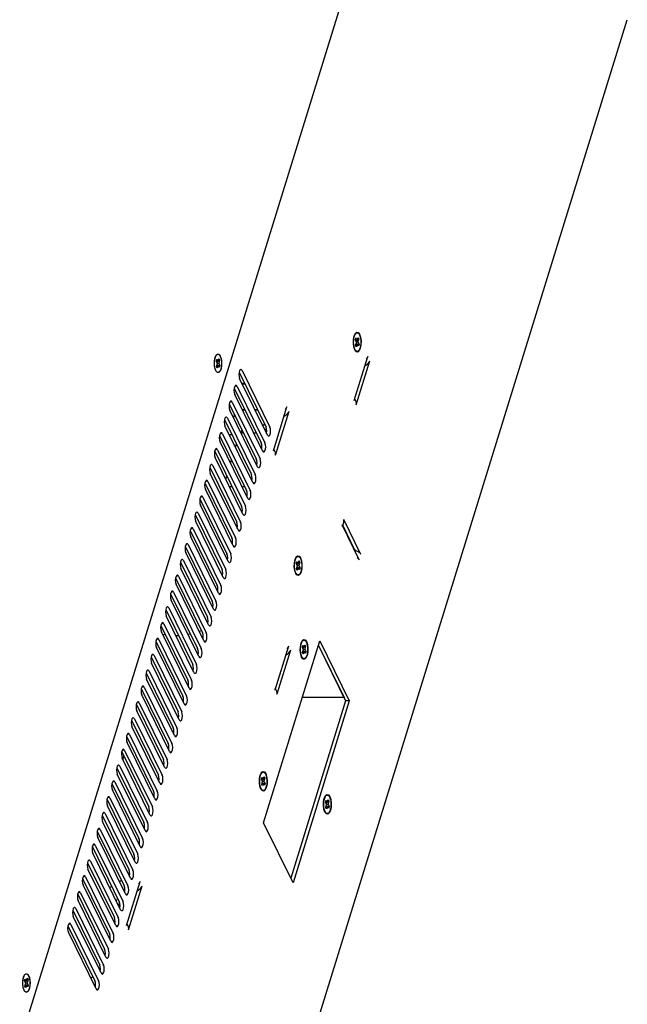
# Model space of a CAD drawing. Units: millimetres. Extents: x 5008 to 7406, y -766 to 929.
# Drawn here: x 6804 to 6931, y 580 to 785 of the extents above; entities that cross this region are included whole.
import ezdxf

# ---------------------------------------------------------------- set-up
doc = ezdxf.new("R2010")
doc.units = ezdxf.units.MM
doc.header["$LTSCALE"] = 30.734
doc.layers.get('0').update_dxf_attribs({"linetype": 'CONTINUOUS'})

# ---------------------------------------------------------------- blocks, each defined once
blk = doc.blocks.new('A$C458009BA')
at = {"linetype": 'Continuous'}
for p, q in [((483.84, 127.19), (610.56, 537.26)), ((536.85, 19.24), (664.21, 431.38)), ((582.9, 335.27), (582.93, 336.42)), ((582.93, 336.42), (583.14, 337.44)), ((583.25, 337.46), (583.35, 337.72)), ((583.49, 336.24), (583.67, 336.83)), ((583.55, 338.28), (583.91, 338.54)), ((583.67, 338.36), (584.04, 338.36)), ((583.67, 336.83), (584.01, 336.13)), ((583.91, 338.54), (584.35, 338.44)), ((584.01, 336.13), (584.29, 337.01)), ((584.14, 336.55), (584.51, 336.55)), ((584.51, 336.55), (584.24, 335.67)), ((584.29, 337.01), (584.51, 336.55)), ((584.35, 338.44), (584.75, 337.92)), ((584.75, 337.92), (585.04, 337.04)), ((583.49, 333.24), (583.37, 333.45)), ((583.83, 335.54), (583.49, 336.24)), ((583.54, 336.13), (584.01, 336.13)), ((583.56, 334.66), (583.83, 335.54)), ((583.79, 334.2), (583.56, 334.66)), ((583.69, 335.08), (584.06, 335.08)), ((583.77, 335.67), (584.24, 335.67)), ((584.06, 335.08), (583.79, 334.2)), ((584.4, 334.38), (584.06, 335.08)), ((584.12, 334.97), (584.59, 334.97)), ((584.24, 335.67), (584.59, 334.97)), ((584.59, 334.97), (584.4, 334.38)), ((541.83, 330.86), (541.92, 331.15)), ((541.92, 331.15), (542.03, 331.41)), ((542.03, 331.41), (542.15, 331.63)), ((542.17, 329.94), (542.35, 330.53)), ((542.19, 331.7), (542.26, 331.79)), ((542.35, 330.53), (542.69, 329.83)), ((542.69, 329.83), (542.96, 330.71)), ((542.96, 330.71), (543.19, 330.24)), ((543.01, 331.94), (543.38, 331.45)), ((543.38, 331.45), (543.65, 330.63)), ((543.65, 330.63), (543.78, 329.61)), ((583.14, 318.24), (587.18, 331.29)), ((583.56, 332.93), (583.32, 333.29)), ((583.72, 332.77), (583.56, 332.93)), ((583.67, 332.86), (584.04, 332.86)), ((541.65, 328.98), (541.69, 330.05)), ((541.78, 327.96), (541.65, 328.98)), ((542.05, 327.14), (541.78, 327.96)), ((542.51, 329.24), (542.17, 329.94)), ((542.22, 329.83), (542.69, 329.83)), ((542.24, 328.36), (542.51, 329.24)), ((542.47, 327.89), (542.24, 328.36)), ((542.37, 328.77), (542.74, 328.77)), ((542.45, 329.36), (542.92, 329.36)), ((542.74, 328.77), (542.47, 327.89)), ((543.08, 328.07), (542.74, 328.77)), ((542.79, 328.66), (543.26, 328.66)), ((542.82, 330.24), (543.19, 330.24)), ((543.19, 330.24), (542.92, 329.36)), ((542.92, 329.36), (543.26, 328.66)), ((543.26, 328.66), (543.08, 328.07)), ((543.55, 327.59), (543.24, 326.9)), ((543.74, 328.54), (543.55, 327.59)), ((543.78, 329.61), (543.74, 328.54)), ((583.75, 317), (587.79, 330.04)), ((586.33, 328.55), (586.9, 328.94)), ((586.9, 328.94), (587.3, 329.26)), ((587.3, 329.26), (587.6, 329.64)), ((587.6, 329.64), (587.79, 330.04)), ((542.27, 326.8), (542.05, 327.14)), ((542.17, 326.93), (542.05, 327.14)), ((542.3, 326.76), (542.17, 326.93)), ((548.96, 325.31), (549.13, 324.79)), ((548.98, 326.66), (556.98, 310.35)), ((557.36, 308), (549.13, 324.79)), ((549.85, 327.14), (558.09, 310.35)), ((547.53, 321.96), (555.53, 305.65)), ((548.4, 322.44), (556.64, 305.65)), ((549.78, 323.45), (550.56, 323.45)), ((549.91, 323.18), (550.69, 323.18)), ((547.51, 320.61), (547.67, 320.09)), ((555.91, 303.3), (547.67, 320.09)), ((546.06, 315.91), (546.22, 315.39)), ((546.07, 317.26), (554.08, 300.95)), ((546.95, 317.74), (555.18, 300.95)), ((559.14, 303.32), (563.18, 316.36)), ((583.21, 318.64), (583.14, 318.24)), ((583.71, 317.88), (583.29, 318.72)), ((545.5, 313.04), (553.73, 296.25)), ((554.46, 298.6), (546.22, 315.39)), ((547.59, 314.18), (547.29, 313.21)), ((549.87, 315.62), (550.64, 315.62)), ((549.94, 315.47), (550.71, 315.47)), ((553.63, 315.62), (554.4, 315.62)), ((553.7, 315.47), (554.47, 315.47)), ((559.75, 302.07), (563.79, 315.12)), ((562.33, 313.63), (562.9, 314.01)), ((562.9, 314.01), (563.3, 314.34)), ((563.3, 314.34), (563.6, 314.71)), ((563.6, 314.71), (563.79, 315.12)), ((544.61, 311.21), (544.77, 310.69)), ((544.62, 312.57), (552.63, 296.25)), ((553.01, 293.9), (544.77, 310.69)), ((556.15, 310.61), (556.24, 310.89)), ((556.47, 311.4), (556.24, 310.89)), ((557.15, 309.83), (556.98, 310.35)), ((543.17, 307.87), (551.17, 291.55)), ((544.04, 308.34), (552.28, 291.55)), ((546.01, 308.15), (546.79, 308.15)), ((549.54, 308.63), (550.31, 308.63)), ((549.55, 308.61), (549.85, 309.58)), ((553.29, 308.63), (554.07, 308.63)), ((556.8, 309.15), (557.04, 309.93)), ((557.2, 309.18), (557.15, 309.83)), ((557.36, 308), (557.6, 307.72)), ((557.6, 307.72), (557.73, 307.68)), ((543.15, 306.51), (543.32, 305.99)), ((551.55, 289.2), (543.32, 305.99)), ((547.89, 304.32), (548.19, 305.29)), ((555.69, 305.13), (555.53, 305.65)), ((555.75, 304.48), (555.69, 305.13)), ((541.7, 301.81), (541.86, 301.29)), ((541.72, 303.17), (549.72, 286.85)), ((550.1, 284.5), (541.86, 301.29)), ((542.59, 303.64), (550.83, 286.85)), ((555.91, 303.3), (556.14, 303.02)), ((556.14, 303.02), (556.27, 302.98)), ((559.21, 303.72), (559.14, 303.32)), ((559.71, 302.95), (559.29, 303.8)), ((540.26, 298.47), (548.27, 282.15)), ((541.14, 298.94), (549.37, 282.15)), ((546.44, 299.62), (546.74, 300.59)), ((554.24, 300.43), (554.08, 300.95)), ((554.3, 299.78), (554.24, 300.43)), ((554.46, 298.6), (554.69, 298.32)), ((540.25, 297.11), (540.41, 296.59)), ((548.65, 279.8), (540.41, 296.59)), ((544.99, 294.92), (545.29, 295.89)), ((552.79, 295.73), (552.63, 296.25)), ((552.85, 295.08), (552.79, 295.73)), ((554.69, 298.32), (554.82, 298.28)), ((538.81, 293.77), (546.82, 277.45)), ((539.69, 294.24), (547.92, 277.45)), ((546.88, 292.64), (546.11, 292.64)), ((550.64, 292.64), (549.87, 292.64)), ((553.01, 293.9), (553.24, 293.62)), ((553.24, 293.62), (553.37, 293.58)), ((538.8, 292.41), (538.96, 291.89)), ((547.2, 275.1), (538.96, 291.89)), ((551.34, 291.03), (551.17, 291.55)), ((551.39, 290.38), (551.34, 291.03)), ((537.34, 287.71), (537.51, 287.19)), ((537.36, 289.07), (545.36, 272.75)), ((545.74, 270.4), (537.51, 287.19)), ((538.23, 289.54), (546.47, 272.75)), ((549.88, 286.33), (549.72, 286.85)), ((551.55, 289.2), (551.79, 288.92)), ((551.79, 288.92), (551.92, 288.88)), ((535.91, 284.37), (543.91, 268.05)), ((536.78, 284.84), (545.02, 268.05)), ((549.94, 285.68), (549.88, 286.33)), ((550.1, 284.5), (550.33, 284.22)), ((550.33, 284.22), (550.46, 284.18)), ((535.89, 283.01), (536.05, 282.49)), ((544.29, 265.7), (536.05, 282.49)), ((548.43, 281.63), (548.27, 282.15)), ((548.49, 280.98), (548.43, 281.63)), ((584.61, 270.98), (579.53, 281.34)), ((580.08, 282.31), (579.69, 281.02)), ((583.37, 273.81), (579.74, 281.21)), ((585.1, 272.55), (580.02, 282.9)), ((534.44, 278.31), (534.6, 277.79)), ((534.46, 279.67), (542.46, 263.35)), ((535.33, 280.14), (543.56, 263.35)), ((548.65, 279.8), (548.88, 279.52)), ((548.88, 279.52), (549.01, 279.48)), ((533, 274.97), (541.01, 258.65)), ((533.88, 275.44), (542.11, 258.65)), ((542.84, 261), (534.6, 277.79)), ((546.98, 276.93), (546.82, 277.45)), ((547.04, 276.28), (546.98, 276.93)), ((547.2, 275.1), (547.43, 274.82)), ((532.99, 273.61), (533.15, 273.09)), ((541.39, 256.3), (533.15, 273.09)), ((545.53, 272.23), (545.36, 272.75)), ((545.59, 271.58), (545.53, 272.23)), ((547.43, 274.82), (547.56, 274.78)), ((566.02, 271.88), (566.37, 272.14)), ((566.37, 272.14), (566.82, 272.05)), ((566.82, 272.05), (567.22, 271.52)), ((584.13, 273.43), (583.18, 273.91)), ((584.55, 273.17), (584.13, 273.43)), ((531.55, 270.27), (539.55, 253.95)), ((532.42, 270.74), (540.66, 253.95)), ((545.74, 270.4), (545.98, 270.12)), ((545.98, 270.12), (546.11, 270.08)), ((565.36, 268.87), (565.4, 270.02)), ((565.4, 270.02), (565.6, 271.04)), ((565.71, 271.06), (565.82, 271.32)), ((565.95, 269.85), (566.14, 270.44)), ((566.3, 269.15), (565.95, 269.85)), ((566.01, 269.74), (566.48, 269.74)), ((566.02, 268.27), (566.3, 269.15)), ((566.13, 271.96), (566.5, 271.96)), ((566.14, 270.44), (566.48, 269.74)), ((566.24, 269.27), (566.71, 269.27)), ((566.48, 269.74), (566.75, 270.62)), ((566.61, 270.15), (566.98, 270.15)), ((566.98, 270.15), (566.71, 269.27)), ((566.71, 269.27), (567.05, 268.57)), ((566.75, 270.62), (566.98, 270.15)), ((567.22, 271.52), (567.51, 270.64)), ((531.53, 268.91), (531.7, 268.39)), ((539.93, 251.6), (531.7, 268.39)), ((544.07, 267.53), (543.91, 268.05)), ((544.13, 266.88), (544.07, 267.53)), ((566.02, 266.53), (565.79, 266.9)), ((565.96, 266.84), (565.84, 267.06)), ((566.25, 267.8), (566.02, 268.27)), ((566.19, 266.37), (566.02, 266.53)), ((566.13, 266.46), (566.5, 266.46)), ((566.15, 268.68), (566.53, 268.68)), ((566.53, 268.68), (566.25, 267.8)), ((566.87, 267.98), (566.53, 268.68)), ((566.58, 268.57), (567.05, 268.57)), ((567.05, 268.57), (566.87, 267.98)), ((530.08, 264.21), (530.25, 263.69)), ((530.1, 265.57), (538.1, 249.25)), ((538.48, 246.9), (530.25, 263.69)), ((530.97, 266.04), (539.21, 249.25)), ((542.62, 262.83), (542.46, 263.35)), ((544.29, 265.7), (544.53, 265.42)), ((544.53, 265.42), (544.65, 265.38)), ((528.65, 260.87), (536.65, 244.55)), ((529.52, 261.34), (537.75, 244.55)), ((542.68, 262.18), (542.62, 262.83)), ((542.84, 261), (543.07, 260.72)), ((543.07, 260.72), (543.2, 260.68)), ((528.63, 259.51), (528.79, 258.99)), ((537.03, 242.2), (528.79, 258.99)), ((541.17, 258.13), (541.01, 258.65)), ((541.23, 257.48), (541.17, 258.13)), ((527.18, 254.81), (527.34, 254.29)), ((527.19, 256.17), (535.2, 239.86)), ((528.07, 256.64), (536.3, 239.86)), ((541.39, 256.3), (541.62, 256.02)), ((541.62, 256.02), (541.75, 255.98)), ((526.61, 251.94), (534.85, 235.16)), ((535.58, 237.51), (527.34, 254.29)), ((539.72, 253.43), (539.55, 253.95)), ((539.78, 252.78), (539.72, 253.43)), ((539.93, 251.6), (540.17, 251.32)), ((525.73, 250.11), (525.89, 249.59)), ((525.74, 251.47), (533.74, 235.16)), ((534.12, 232.81), (525.89, 249.59)), ((527.18, 248.54), (526.31, 248.73)), ((534.52, 248.89), (533.82, 248.75)), ((537.86, 249.88), (537.16, 249.6)), ((538.26, 248.73), (538.1, 249.25)), ((538.32, 248.08), (538.26, 248.73)), ((540.17, 251.32), (540.3, 251.28)), ((524.29, 246.77), (532.29, 230.46)), ((525.16, 247.24), (533.4, 230.46)), ((531.01, 248.38), (530.24, 248.38)), ((538.48, 246.9), (538.72, 246.62)), ((538.72, 246.62), (538.84, 246.58)), ((556.25, 192.83), (572.95, 246.88)), ((567.15, 245.13), (567.35, 246.15)), ((567.46, 246.17), (567.57, 246.43)), ((567.89, 247.07), (568.25, 247.07)), ((568.23, 244.85), (568.5, 245.73)), ((568.5, 245.73), (568.73, 245.26)), ((568.57, 247.16), (568.97, 246.63)), ((568.97, 246.63), (569.26, 245.75)), ((572.95, 246.88), (581.69, 229.07)), ((524.27, 245.41), (524.44, 244.89)), ((532.67, 228.11), (524.44, 244.89)), ((536.81, 244.03), (536.65, 244.55)), ((536.87, 243.38), (536.81, 244.03)), ((563.59, 245.31), (559.56, 232.26)), ((564.2, 244.06), (560.17, 231.02)), ((562.74, 242.57), (563.32, 242.96)), ((563.32, 242.96), (563.71, 243.28)), ((563.71, 243.28), (564.01, 243.66)), ((564.01, 243.66), (564.2, 244.06)), ((567.11, 243.98), (567.15, 245.13)), ((567.71, 244.96), (567.89, 245.55)), ((568.05, 244.26), (567.71, 244.96)), ((567.76, 244.85), (568.23, 244.85)), ((567.78, 243.38), (568.05, 244.26)), ((568.01, 242.91), (567.78, 243.38)), ((567.89, 245.55), (568.23, 244.85)), ((567.9, 243.79), (568.28, 243.79)), ((567.99, 244.38), (568.46, 244.38)), ((568.28, 243.79), (568.01, 242.91)), ((568.62, 243.09), (568.28, 243.79)), ((568.33, 243.68), (568.8, 243.68)), ((568.36, 245.26), (568.73, 245.26)), ((568.73, 245.26), (568.46, 244.38)), ((568.46, 244.38), (568.8, 243.68)), ((568.8, 243.68), (568.62, 243.09)), ((572.52, 245.5), (580.13, 230)), ((572.52, 245.5), (580.58, 229.07)), ((522.82, 240.71), (522.98, 240.19)), ((522.84, 242.07), (530.84, 225.76)), ((531.22, 223.41), (522.98, 240.19)), ((523.71, 242.54), (531.95, 225.76)), ((535.36, 239.33), (535.2, 239.86)), ((537.03, 242.2), (537.26, 241.92)), ((537.26, 241.92), (537.39, 241.88)), ((567.77, 241.64), (567.54, 242.01)), ((567.71, 241.95), (567.59, 242.17)), ((567.94, 241.48), (567.77, 241.64)), ((567.89, 241.57), (568.25, 241.57)), ((521.38, 237.37), (529.39, 221.06)), ((522.26, 237.84), (530.49, 221.06)), ((535.42, 238.68), (535.36, 239.33)), ((535.58, 237.51), (535.81, 237.22)), ((535.81, 237.22), (535.94, 237.18)), ((521.37, 236.01), (521.53, 235.49)), ((529.77, 218.71), (521.53, 235.49)), ((533.91, 234.63), (533.74, 235.16)), ((533.97, 233.98), (533.91, 234.63)), ((519.92, 231.31), (520.08, 230.79)), ((519.93, 232.67), (527.94, 216.36)), ((520.8, 233.14), (529.04, 216.36)), ((534.12, 232.81), (534.36, 232.52)), ((534.36, 232.52), (534.49, 232.48)), ((559.62, 232.67), (559.56, 232.26)), ((559.71, 232.74), (560.12, 231.9)), ((519.35, 228.44), (527.59, 211.66)), ((528.31, 214.01), (520.08, 230.79)), ((532.46, 229.93), (532.29, 230.46)), ((532.51, 229.28), (532.46, 229.93)), ((580.58, 229.07), (564.31, 176.41)), ((581.69, 229.07), (564.98, 175.02)), ((580.13, 230), (567.73, 230)), ((581.69, 229.07), (580.58, 229.07)), ((518.46, 226.61), (518.63, 226.09)), ((518.48, 227.97), (526.48, 211.66)), ((526.86, 209.31), (518.63, 226.09)), ((531, 225.23), (530.84, 225.76)), ((531.06, 224.58), (531, 225.23)), ((532.67, 228.11), (532.91, 227.82)), ((532.91, 227.82), (533.03, 227.78)), ((517.03, 223.27), (525.03, 206.96)), ((517.9, 223.74), (526.14, 206.96)), ((531.22, 223.41), (531.45, 223.12)), ((531.45, 223.12), (531.58, 223.08)), ((517.01, 221.91), (517.17, 221.39)), ((525.41, 204.61), (517.17, 221.39)), ((529.55, 220.53), (529.39, 221.06)), ((529.61, 219.88), (529.55, 220.53)), ((515.56, 217.21), (515.72, 216.69)), ((515.57, 218.57), (523.58, 202.26)), ((523.96, 199.91), (515.72, 216.69)), ((516.45, 219.04), (524.68, 202.26)), ((529.77, 218.71), (530, 218.42)), ((530, 218.42), (530.13, 218.38)), ((514.12, 213.87), (522.13, 197.56)), ((514.99, 214.34), (523.23, 197.56)), ((528.1, 215.83), (527.94, 216.36)), ((528.16, 215.18), (528.1, 215.83)), ((528.31, 214.01), (528.55, 213.72)), ((528.55, 213.72), (528.68, 213.68)), ((514.11, 212.51), (514.27, 211.99)), ((522.5, 195.21), (514.27, 211.99)), ((514.63, 212.84), (514.43, 211.66)), ((526.65, 211.13), (526.48, 211.66)), ((526.7, 210.48), (526.65, 211.13)), ((512.65, 207.81), (512.82, 207.29)), ((512.67, 209.17), (520.67, 192.86)), ((513.54, 209.64), (521.78, 192.86)), ((526.86, 209.31), (527.1, 209.02)), ((527.1, 209.02), (527.23, 208.98)), ((555.78, 207.9), (556.15, 207.9)), ((556.47, 207.99), (556.86, 207.46)), ((512.09, 204.94), (520.33, 188.16)), ((521.05, 190.51), (512.82, 207.29)), ((525.19, 206.43), (525.03, 206.96)), ((525.25, 205.78), (525.19, 206.43)), ((555.01, 204.82), (555.05, 205.96)), ((555.05, 205.96), (555.25, 206.99)), ((555.36, 207.01), (555.46, 207.27)), ((555.6, 205.79), (555.78, 206.38)), ((555.95, 205.09), (555.6, 205.79)), ((555.66, 205.68), (556.13, 205.68)), ((555.67, 204.21), (555.95, 205.09)), ((555.78, 206.38), (556.13, 205.68)), ((555.89, 205.21), (556.36, 205.21)), ((556.13, 205.68), (556.4, 206.56)), ((556.26, 206.1), (556.63, 206.1)), ((556.63, 206.1), (556.36, 205.21)), ((556.36, 205.21), (556.7, 204.52)), ((556.4, 206.56), (556.63, 206.1)), ((556.86, 207.46), (557.15, 206.59)), ((511.2, 203.11), (511.36, 202.59)), ((511.22, 204.47), (519.22, 188.16)), ((519.6, 185.81), (511.36, 202.59)), ((523.74, 201.73), (523.58, 202.26)), ((525.41, 204.61), (525.64, 204.32)), ((525.64, 204.32), (525.77, 204.28)), ((555.67, 202.48), (555.44, 202.84)), ((555.61, 202.79), (555.48, 203)), ((555.9, 203.75), (555.67, 204.21)), ((555.83, 202.32), (555.67, 202.48)), ((555.78, 202.4), (556.15, 202.4)), ((555.8, 204.63), (556.17, 204.63)), ((556.17, 204.63), (555.9, 203.75)), ((556.52, 203.93), (556.17, 204.63)), ((556.23, 204.52), (556.7, 204.52)), ((556.7, 204.52), (556.52, 203.93)), ((509.76, 199.77), (517.77, 183.46)), ((510.64, 200.24), (518.87, 183.46)), ((523.8, 201.08), (523.74, 201.73)), ((523.96, 199.91), (524.19, 199.62)), ((524.19, 199.62), (524.32, 199.58)), ((574.03, 197.98), (574.06, 199.13)), ((574.06, 199.13), (574.27, 200.15)), ((574.38, 200.17), (574.48, 200.43)), ((574.62, 198.96), (574.8, 199.54)), ((574.96, 198.26), (574.62, 198.96)), ((574.8, 201.07), (575.17, 201.07)), ((574.8, 199.54), (575.14, 198.85)), ((575.14, 198.85), (575.42, 199.73)), ((575.27, 199.26), (575.64, 199.26)), ((575.64, 199.26), (575.37, 198.38)), ((575.42, 199.73), (575.64, 199.26)), ((575.48, 201.16), (575.88, 200.63)), ((575.88, 200.63), (576.17, 199.75)), ((509.75, 198.41), (509.91, 197.89)), ((518.15, 181.11), (509.91, 197.89)), ((522.29, 197.03), (522.13, 197.56)), ((522.35, 196.38), (522.29, 197.03)), ((574.68, 195.64), (574.45, 196.01)), ((574.62, 195.95), (574.5, 196.16)), ((574.67, 198.85), (575.14, 198.85)), ((574.69, 197.38), (574.96, 198.26)), ((574.92, 196.91), (574.69, 197.38)), ((574.82, 197.79), (575.19, 197.79)), ((574.9, 198.38), (575.37, 198.38)), ((575.19, 197.79), (574.92, 196.91)), ((575.53, 197.09), (575.19, 197.79)), ((575.24, 197.68), (575.71, 197.68)), ((575.37, 198.38), (575.71, 197.68)), ((575.71, 197.68), (575.53, 197.09)), ((508.3, 193.71), (508.46, 193.19)), ((508.31, 195.07), (516.32, 178.76)), ((516.7, 176.41), (508.46, 193.19)), ((509.19, 195.54), (517.42, 178.76)), ((522.5, 195.21), (522.74, 194.92)), ((522.74, 194.92), (522.87, 194.88)), ((574.85, 195.48), (574.68, 195.64)), ((574.8, 195.57), (575.17, 195.57)), ((506.86, 190.37), (514.86, 174.06)), ((507.73, 190.84), (515.97, 174.06)), ((520.84, 192.33), (520.67, 192.86)), ((520.89, 191.68), (520.84, 192.33)), ((521.05, 190.51), (521.29, 190.22)), ((521.29, 190.22), (521.42, 190.18)), ((564.98, 175.02), (556.25, 192.83)), ((506.84, 189.01), (507.01, 188.49)), ((515.24, 171.71), (507.01, 188.49)), ((519.38, 187.63), (519.22, 188.16)), ((519.44, 186.98), (519.38, 187.63)), ((505.39, 184.31), (505.55, 183.79)), ((505.41, 185.67), (513.41, 169.36)), ((506.28, 186.14), (514.52, 169.36)), ((519.6, 185.81), (519.83, 185.52)), ((519.83, 185.52), (519.96, 185.48)), ((504.83, 181.44), (513.06, 164.66)), ((513.79, 167.01), (505.55, 183.79)), ((517.93, 182.93), (517.77, 183.46)), ((517.99, 182.28), (517.93, 182.93)), ((503.94, 179.61), (504.1, 179.09)), ((503.95, 180.97), (511.96, 164.66)), ((512.34, 162.31), (504.1, 179.09)), ((516.48, 178.23), (516.32, 178.76)), ((518.15, 181.11), (518.38, 180.82)), ((518.38, 180.82), (518.51, 180.78)), ((502.5, 176.27), (510.51, 159.96)), ((503.38, 176.74), (511.61, 159.96)), ((514.09, 175.64), (513.49, 175.28)), ((516.54, 177.6), (516.24, 177.33)), ((516.54, 177.58), (516.48, 178.23)), ((516.7, 176.41), (516.93, 176.12)), ((516.93, 176.12), (517.06, 176.08)), ((502.49, 174.91), (502.65, 174.39)), ((510.89, 157.61), (502.65, 174.39)), ((514.96, 172.77), (514.79, 172.63)), ((515.03, 173.53), (514.86, 174.06)), ((515.08, 172.86), (514.96, 172.77)), ((515.08, 172.88), (515.03, 173.53)), ((515.57, 162.32), (519.6, 175.36)), ((516.18, 161.07), (520.21, 174.12)), ((518.76, 172.63), (519.33, 173.01)), ((519.33, 173.01), (519.73, 173.34)), ((519.73, 173.34), (520.03, 173.71)), ((520.03, 173.71), (520.21, 174.12)), ((501.03, 170.21), (501.2, 169.69)), ((501.05, 171.57), (509.05, 155.26)), ((509.43, 152.91), (501.2, 169.69)), ((501.92, 172.04), (510.16, 155.26)), ((512.58, 169.61), (512.66, 169.89)), ((512.9, 170.4), (512.66, 169.89)), ((515.24, 171.71), (515.48, 171.42)), ((515.48, 171.42), (515.61, 171.38)), ((499.6, 166.87), (507.6, 150.56)), ((500.47, 167.34), (508.71, 150.56)), ((513.23, 168.15), (513.47, 168.93)), ((513.57, 168.83), (513.41, 169.36)), ((513.63, 168.18), (513.57, 168.83)), ((513.79, 167.01), (514.02, 166.72)), ((514.02, 166.72), (514.15, 166.68)), ((499.58, 165.51), (499.74, 164.99)), ((507.98, 148.21), (499.74, 164.99)), ((512.12, 164.13), (511.96, 164.66)), ((512.18, 163.48), (512.12, 164.13)), ((498.15, 162.17), (506.15, 145.86)), ((499.02, 162.64), (507.25, 145.86)), ((512.34, 162.31), (512.57, 162.02)), ((512.57, 162.02), (512.7, 161.98)), ((515.64, 162.72), (515.57, 162.32)), ((516.14, 161.95), (515.72, 162.8)), ((498.13, 160.81), (498.29, 160.29)), ((506.53, 143.51), (498.29, 160.29)), ((510.67, 159.43), (510.51, 159.96)), ((510.73, 158.78), (510.67, 159.43)), ((509.22, 154.73), (509.05, 155.26)), ((510.89, 157.61), (511.12, 157.32)), ((511.12, 157.32), (511.25, 157.28)), ((509.28, 154.08), (509.22, 154.73)), ((509.43, 152.91), (509.67, 152.62)), ((509.67, 152.62), (509.8, 152.58)), ((507.76, 150.03), (507.6, 150.56)), ((507.82, 149.38), (507.76, 150.03)), ((484.95, 146.78), (485.04, 147.07)), ((485.04, 147.07), (485.14, 147.33)), ((485.14, 147.33), (485.26, 147.55)), ((485.28, 145.86), (485.46, 146.44)), ((485.31, 147.62), (485.38, 147.71)), ((485.46, 146.44), (485.81, 145.74)), ((485.81, 145.74), (486.08, 146.63)), ((486.08, 146.63), (486.31, 146.16)), ((486.12, 147.86), (486.5, 147.37)), ((486.5, 147.37), (486.77, 146.55)), ((486.77, 146.55), (486.89, 145.53)), ((505.44, 147.01), (504.96, 146.71)), ((507.98, 148.21), (508.22, 147.92)), ((508.22, 147.92), (508.34, 147.88)), ((484.77, 144.9), (484.8, 145.97)), ((484.89, 143.88), (484.77, 144.9)), ((485.16, 143.06), (484.89, 143.88)), ((485.62, 145.16), (485.28, 145.86)), ((485.34, 145.74), (485.81, 145.74)), ((485.35, 144.28), (485.62, 145.16)), ((485.58, 143.81), (485.35, 144.28)), ((485.48, 144.69), (485.85, 144.69)), ((485.56, 145.28), (486.03, 145.28)), ((485.85, 144.69), (485.58, 143.81)), ((486.2, 143.99), (485.85, 144.69)), ((485.91, 144.58), (486.38, 144.58)), ((485.93, 146.16), (486.31, 146.16)), ((486.31, 146.16), (486.03, 145.28)), ((486.03, 145.28), (486.38, 144.58)), ((486.38, 144.58), (486.2, 143.99)), ((486.67, 143.51), (486.35, 142.81)), ((486.86, 144.46), (486.67, 143.51)), ((486.89, 145.53), (486.86, 144.46)), ((506.31, 145.33), (506.15, 145.86)), ((506.37, 144.68), (506.31, 145.33)), ((506.53, 143.51), (506.76, 143.22)), ((485.38, 142.72), (485.16, 143.06)), ((485.28, 142.85), (485.16, 143.06)), ((485.42, 142.68), (485.28, 142.85)), ((506.76, 143.22), (506.89, 143.18))]:
    blk.add_line(p, q, dxfattribs=at)
for points in [[(582.99, 336.13), (583.02, 336.49), (583.08, 336.84), (583.15, 337.16), (583.25, 337.46)], [(583.14, 337.44), (583.48, 338.18), (583.55, 338.28)], [(583.35, 337.72), (583.47, 337.94), (583.6, 338.11), (583.74, 338.24), (583.88, 338.32), (584.04, 338.36)], [(584.04, 338.36), (584.17, 338.33), (584.31, 338.26), (584.45, 338.14), (584.58, 337.97), (584.7, 337.76)], [(584.7, 337.76), (584.81, 337.51), (584.9, 337.22), (584.98, 336.9), (585.04, 336.56), (585.08, 336.2), (585.1, 335.83), (585.11, 335.45), (585.09, 335.08), (585.05, 334.72), (584.99, 334.37), (584.92, 334.05), (584.83, 333.75), (584.72, 333.49), (584.6, 333.27), (584.48, 333.1), (584.34, 332.97), (584.2, 332.89), (584.04, 332.86)], [(585.04, 337.04), (585.18, 335.94), (585.14, 334.8), (584.94, 333.77)], [(583.32, 333.29), (583.03, 334.17), (582.9, 335.27)], [(583.37, 333.45), (583.26, 333.7), (583.17, 333.99), (583.09, 334.31), (583.03, 334.65), (582.99, 335.01), (582.97, 335.38), (582.97, 335.76), (582.99, 336.13)], [(584.94, 333.77), (584.6, 333.03), (584.17, 332.67), (583.72, 332.77)], [(541.66, 329.83), (541.7, 330.19), (541.76, 330.53), (541.83, 330.86)], [(541.69, 330.05), (541.88, 331.01), (542.19, 331.7)], [(542.15, 331.63), (542.28, 331.81), (542.41, 331.94), (542.56, 332.02), (542.72, 332.05)], [(542.26, 331.79), (542.59, 332.03), (543.01, 331.94)], [(542.72, 332.05), (542.85, 332.03), (542.99, 331.96), (543.13, 331.84), (543.26, 331.67), (543.38, 331.45)], [(543.38, 331.45), (543.49, 331.2), (543.58, 330.91), (543.66, 330.59), (543.72, 330.25), (543.76, 329.89), (543.78, 329.52), (543.78, 329.14), (543.77, 328.77), (543.73, 328.41), (543.67, 328.06), (543.6, 327.74), (543.51, 327.45), (543.4, 327.19), (543.28, 326.97), (543.15, 326.79), (543.02, 326.66), (542.87, 326.58), (542.72, 326.55)], [(584.04, 332.86), (583.9, 332.88), (583.76, 332.95), (583.62, 333.07), (583.49, 333.24)], [(587.18, 331.29), (586.99, 330.88), (586.69, 330.5)], [(541.67, 328.71), (541.65, 329.08), (541.65, 329.45), (541.66, 329.83)], [(541.85, 327.69), (541.77, 328), (541.71, 328.35), (541.67, 328.71)], [(542.05, 327.14), (541.94, 327.4), (541.85, 327.69)], [(543.24, 326.9), (542.84, 326.57), (542.42, 326.65), (542.27, 326.8)], [(542.72, 326.55), (542.58, 326.57), (542.44, 326.64), (542.3, 326.76)], [(548.96, 326.61), (548.91, 325.96), (548.96, 325.31)], [(549.49, 327.46), (549.36, 327.42), (549.12, 327.13), (548.96, 326.61)], [(549.85, 327.14), (549.62, 327.43), (549.49, 327.46)], [(547.51, 321.91), (547.45, 321.26), (547.51, 320.61)], [(548.04, 322.76), (547.91, 322.72), (547.67, 322.43), (547.51, 321.91)], [(548.4, 322.44), (548.17, 322.73), (548.04, 322.76)], [(546.06, 317.21), (546, 316.56), (546.06, 315.91)], [(546.58, 318.06), (546.45, 318.02), (546.22, 317.73), (546.06, 317.21)], [(546.95, 317.74), (546.71, 318.03), (546.58, 318.06)], [(563.18, 316.36), (562.99, 315.96), (562.69, 315.58)], [(583.75, 317), (583.82, 317.4), (583.75, 317.78), (583.71, 317.88)], [(545.13, 313.36), (545, 313.32), (544.77, 313.03), (544.61, 312.51)], [(545.5, 313.04), (545.26, 313.33), (545.13, 313.36)], [(544.61, 312.51), (544.55, 311.86), (544.61, 311.21)], [(557.73, 307.68), (557.86, 307.72), (558.09, 308.01), (558.25, 308.53), (558.31, 309.18), (558.25, 309.83), (558.09, 310.35)], [(543.15, 307.81), (543.1, 307.16), (543.15, 306.51)], [(543.68, 308.66), (543.55, 308.62), (543.31, 308.33), (543.15, 307.81)], [(544.04, 308.34), (543.81, 308.63), (543.68, 308.66)], [(557.13, 308.48), (557.15, 308.53), (557.2, 309.18)], [(555.68, 303.78), (555.69, 303.83), (555.75, 304.48)], [(556.27, 302.98), (556.4, 303.02), (556.64, 303.31), (556.8, 303.83), (556.86, 304.48), (556.8, 305.13), (556.64, 305.65)], [(541.7, 303.11), (541.64, 302.46), (541.7, 301.81)], [(542.23, 303.96), (542.1, 303.92), (541.86, 303.63), (541.7, 303.11)], [(542.59, 303.64), (542.36, 303.93), (542.23, 303.96)], [(559.75, 302.07), (559.82, 302.48), (559.75, 302.85), (559.71, 302.95)], [(540.25, 298.41), (540.19, 297.76), (540.25, 297.11)], [(540.77, 299.26), (540.64, 299.22), (540.41, 298.93), (540.25, 298.41)], [(541.14, 298.94), (540.9, 299.23), (540.77, 299.26)], [(554.23, 299.08), (554.24, 299.13), (554.3, 299.78)], [(554.82, 298.28), (554.95, 298.32), (555.19, 298.61), (555.35, 299.13), (555.4, 299.78), (555.35, 300.43), (555.18, 300.95)], [(553.37, 293.58), (553.5, 293.62), (553.73, 293.91), (553.9, 294.43), (553.95, 295.08), (553.89, 295.73), (553.73, 296.25)], [(538.8, 293.71), (538.74, 293.06), (538.8, 292.41)], [(539.32, 294.56), (539.19, 294.52), (538.96, 294.23), (538.8, 293.71)], [(539.69, 294.24), (539.45, 294.53), (539.32, 294.56)], [(552.77, 294.38), (552.79, 294.43), (552.85, 295.08)], [(537.87, 289.86), (537.74, 289.82), (537.5, 289.53), (537.34, 289.01)], [(538.23, 289.54), (538, 289.83), (537.87, 289.86)], [(551.32, 289.68), (551.34, 289.73), (551.39, 290.38)], [(551.92, 288.88), (552.05, 288.92), (552.28, 289.21), (552.44, 289.73), (552.5, 290.38), (552.44, 291.03), (552.28, 291.55)], [(537.34, 289.01), (537.29, 288.36), (537.34, 287.71)], [(550.46, 284.18), (550.59, 284.22), (550.83, 284.51), (550.99, 285.03), (551.05, 285.68), (550.99, 286.33), (550.83, 286.85)], [(535.89, 284.31), (535.83, 283.66), (535.89, 283.01)], [(536.42, 285.16), (536.29, 285.12), (536.05, 284.83), (535.89, 284.31)], [(536.78, 284.84), (536.55, 285.13), (536.42, 285.16)], [(549.87, 284.98), (549.89, 285.03), (549.94, 285.68)], [(548.42, 280.28), (548.43, 280.33), (548.49, 280.98)], [(549.01, 279.48), (549.14, 279.52), (549.38, 279.81), (549.54, 280.33), (549.6, 280.98), (549.54, 281.63), (549.37, 282.15)], [(579.53, 281.34), (579.63, 281.02), (579.6, 280.75)], [(580.08, 282.31), (580.11, 282.58), (580.02, 282.9)], [(534.44, 279.61), (534.38, 278.96), (534.44, 278.31)], [(534.97, 280.46), (534.83, 280.42), (534.6, 280.13), (534.44, 279.61)], [(535.33, 280.14), (535.09, 280.43), (534.97, 280.46)], [(533.51, 275.76), (533.38, 275.72), (533.15, 275.43), (532.99, 274.91)], [(533.88, 275.44), (533.64, 275.73), (533.51, 275.76)], [(546.96, 275.58), (546.98, 275.63), (547.04, 276.28)], [(547.56, 274.78), (547.69, 274.82), (547.92, 275.11), (548.09, 275.63), (548.14, 276.28), (548.08, 276.93), (547.92, 277.45)], [(532.99, 274.91), (532.93, 274.26), (532.99, 273.61)], [(546.11, 270.08), (546.24, 270.12), (546.47, 270.41), (546.63, 270.93), (546.69, 271.58), (546.63, 272.23), (546.47, 272.75)], [(585.1, 272.55), (584.88, 272.87), (584.55, 273.17)], [(531.53, 270.21), (531.48, 269.56), (531.53, 268.91)], [(532.06, 271.06), (531.93, 271.02), (531.7, 270.73), (531.53, 270.21)], [(532.42, 270.74), (532.19, 271.03), (532.06, 271.06)], [(545.51, 270.88), (545.53, 270.93), (545.59, 271.58)], [(565.84, 267.06), (565.73, 267.31), (565.63, 267.6), (565.56, 267.92), (565.5, 268.26), (565.46, 268.62), (565.43, 268.99), (565.43, 269.36), (565.45, 269.74)], [(565.45, 269.74), (565.49, 270.1), (565.55, 270.45), (565.62, 270.77), (565.71, 271.06)], [(565.6, 271.04), (565.94, 271.79), (566.02, 271.88)], [(565.82, 271.32), (565.93, 271.54), (566.06, 271.72), (566.2, 271.85), (566.34, 271.93), (566.5, 271.96)], [(566.5, 271.96), (566.63, 271.94), (566.78, 271.87), (566.92, 271.75), (567.05, 271.58), (567.17, 271.36)], [(567.17, 271.36), (567.28, 271.11), (567.37, 270.82), (567.45, 270.5), (567.51, 270.16), (567.55, 269.8), (567.57, 269.43), (567.57, 269.06), (567.55, 268.68), (567.52, 268.32), (567.46, 267.97), (567.38, 267.65), (567.29, 267.36), (567.19, 267.1), (567.07, 266.88), (566.94, 266.7), (566.8, 266.57), (566.66, 266.49), (566.5, 266.46)], [(567.51, 270.64), (567.64, 269.55), (567.61, 268.4), (567.4, 267.38)], [(584.06, 271.61), (584.39, 271.31), (584.61, 270.98)], [(530.61, 266.36), (530.48, 266.32), (530.24, 266.03), (530.08, 265.51)], [(530.97, 266.04), (530.74, 266.33), (530.61, 266.36)], [(544.06, 266.18), (544.08, 266.23), (544.13, 266.88)], [(544.65, 265.38), (544.79, 265.42), (545.02, 265.71), (545.18, 266.23), (545.24, 266.88), (545.18, 267.53), (545.02, 268.05)], [(565.79, 266.9), (565.5, 267.78), (565.36, 268.87)], [(566.5, 266.46), (566.37, 266.48), (566.23, 266.55), (566.09, 266.67), (565.96, 266.84)], [(567.4, 267.38), (567.06, 266.63), (566.63, 266.28), (566.19, 266.37)], [(530.08, 265.51), (530.02, 264.86), (530.08, 264.21)], [(543.2, 260.68), (543.33, 260.72), (543.57, 261.01), (543.73, 261.53), (543.79, 262.18), (543.73, 262.83), (543.56, 263.35)], [(528.63, 260.81), (528.57, 260.16), (528.63, 259.51)], [(529.16, 261.66), (529.02, 261.63), (528.79, 261.33), (528.63, 260.81)], [(529.52, 261.34), (529.28, 261.63), (529.16, 261.66)], [(542.61, 261.48), (542.62, 261.53), (542.68, 262.18)], [(541.15, 256.78), (541.17, 256.83), (541.23, 257.48)], [(541.75, 255.98), (541.88, 256.02), (542.11, 256.31), (542.28, 256.83), (542.33, 257.48), (542.27, 258.13), (542.11, 258.65)], [(527.18, 256.11), (527.12, 255.46), (527.18, 254.81)], [(527.7, 256.96), (527.57, 256.93), (527.34, 256.63), (527.18, 256.11)], [(528.07, 256.64), (527.83, 256.93), (527.7, 256.96)], [(526.25, 252.26), (526.12, 252.23), (525.89, 251.93), (525.72, 251.41)], [(526.61, 251.94), (526.38, 252.23), (526.25, 252.26)], [(539.7, 252.08), (539.72, 252.13), (539.78, 252.78)], [(540.3, 251.28), (540.43, 251.32), (540.66, 251.61), (540.82, 252.13), (540.88, 252.78), (540.82, 253.43), (540.66, 253.95)], [(525.72, 251.41), (525.67, 250.76), (525.73, 250.11)], [(538.84, 246.58), (538.98, 246.62), (539.21, 246.91), (539.37, 247.43), (539.43, 248.08), (539.37, 248.73), (539.21, 249.25)], [(524.27, 246.71), (524.21, 246.06), (524.27, 245.41)], [(524.8, 247.56), (524.67, 247.53), (524.43, 247.23), (524.27, 246.71)], [(525.16, 247.24), (524.93, 247.53), (524.8, 247.56)], [(538.25, 247.38), (538.27, 247.43), (538.32, 248.08)], [(567.2, 244.85), (567.24, 245.21), (567.3, 245.56), (567.37, 245.88), (567.46, 246.17)], [(567.35, 246.15), (567.7, 246.9), (567.77, 246.99)], [(567.57, 246.43), (567.69, 246.65), (567.82, 246.83), (567.95, 246.96), (568.09, 247.04), (568.25, 247.07)], [(567.77, 246.99), (568.12, 247.25), (568.57, 247.16)], [(568.25, 247.07), (568.39, 247.05), (568.53, 246.98), (568.67, 246.86), (568.8, 246.69), (568.92, 246.47)], [(568.92, 246.47), (569.03, 246.22), (569.12, 245.93), (569.2, 245.61), (569.26, 245.27), (569.3, 244.91), (569.32, 244.54), (569.32, 244.17), (569.3, 243.79), (569.27, 243.43), (569.21, 243.08), (569.14, 242.76), (569.05, 242.47), (568.94, 242.21), (568.82, 241.99), (568.69, 241.81), (568.56, 241.68), (568.41, 241.6), (568.25, 241.57)], [(569.26, 245.75), (569.39, 244.66), (569.36, 243.51), (569.15, 242.49)], [(523.35, 242.86), (523.21, 242.83), (522.98, 242.53), (522.82, 242.01)], [(523.71, 242.54), (523.47, 242.83), (523.35, 242.86)], [(536.8, 242.68), (536.81, 242.73), (536.87, 243.38)], [(537.39, 241.88), (537.52, 241.92), (537.76, 242.21), (537.92, 242.73), (537.98, 243.38), (537.92, 244.03), (537.75, 244.55)], [(563.59, 245.31), (563.4, 244.9), (563.1, 244.52)], [(567.54, 242.01), (567.25, 242.89), (567.11, 243.98)], [(567.59, 242.17), (567.48, 242.42), (567.39, 242.71), (567.31, 243.03), (567.25, 243.37), (567.21, 243.73), (567.19, 244.1), (567.18, 244.47), (567.2, 244.85)], [(522.82, 242.01), (522.76, 241.36), (522.82, 240.71)], [(535.94, 237.18), (536.07, 237.22), (536.3, 237.51), (536.47, 238.03), (536.52, 238.68), (536.47, 239.33), (536.3, 239.86)], [(568.25, 241.57), (568.12, 241.59), (567.98, 241.66), (567.84, 241.78), (567.71, 241.95)], [(569.15, 242.49), (568.81, 241.74), (568.39, 241.39), (567.94, 241.48)], [(521.37, 237.31), (521.31, 236.66), (521.37, 236.01)], [(521.89, 238.16), (521.76, 238.13), (521.53, 237.83), (521.37, 237.31)], [(522.26, 237.84), (522.02, 238.13), (521.89, 238.16)], [(535.34, 237.98), (535.36, 238.03), (535.42, 238.68)], [(534.49, 232.48), (534.62, 232.52), (534.85, 232.81), (535.01, 233.33), (535.07, 233.98), (535.01, 234.63), (534.85, 235.16)], [(519.91, 232.61), (519.86, 231.96), (519.92, 231.31)], [(520.44, 233.46), (520.31, 233.43), (520.08, 233.13), (519.91, 232.61)], [(520.8, 233.14), (520.57, 233.43), (520.44, 233.46)], [(533.89, 233.28), (533.91, 233.33), (533.97, 233.98)], [(560.17, 231.02), (560.23, 231.42), (560.16, 231.8), (560.12, 231.9)], [(518.99, 228.76), (518.86, 228.73), (518.62, 228.43), (518.46, 227.91)], [(519.35, 228.44), (519.12, 228.73), (518.99, 228.76)], [(532.44, 228.58), (532.46, 228.63), (532.51, 229.28)], [(533.03, 227.78), (533.17, 227.82), (533.4, 228.11), (533.56, 228.63), (533.62, 229.28), (533.56, 229.93), (533.4, 230.46)], [(518.46, 227.91), (518.4, 227.26), (518.46, 226.61)], [(531.58, 223.08), (531.71, 223.12), (531.95, 223.41), (532.11, 223.93), (532.17, 224.58), (532.11, 225.23), (531.95, 225.76)], [(517.01, 223.21), (516.95, 222.56), (517.01, 221.91)], [(517.54, 224.06), (517.41, 224.03), (517.17, 223.73), (517.01, 223.21)], [(517.9, 223.74), (517.67, 224.03), (517.54, 224.06)], [(530.99, 223.88), (531, 223.93), (531.06, 224.58)], [(516.08, 219.36), (515.95, 219.33), (515.72, 219.03), (515.56, 218.51)], [(516.45, 219.04), (516.21, 219.33), (516.08, 219.36)], [(529.53, 219.18), (529.55, 219.23), (529.61, 219.88)], [(530.13, 218.38), (530.26, 218.42), (530.5, 218.71), (530.66, 219.23), (530.71, 219.88), (530.66, 220.53), (530.49, 221.06)], [(515.56, 218.51), (515.5, 217.86), (515.56, 217.21)], [(514.1, 213.81), (514.05, 213.16), (514.11, 212.51)], [(514.63, 214.66), (514.5, 214.63), (514.27, 214.33), (514.1, 213.81)], [(514.99, 214.34), (514.76, 214.63), (514.63, 214.66)], [(528.08, 214.48), (528.1, 214.53), (528.16, 215.18)], [(528.68, 213.68), (528.81, 213.72), (529.04, 214.01), (529.2, 214.53), (529.26, 215.18), (529.2, 215.83), (529.04, 216.36)], [(527.23, 208.98), (527.36, 209.02), (527.59, 209.31), (527.75, 209.83), (527.81, 210.48), (527.75, 211.13), (527.59, 211.66)], [(512.65, 209.11), (512.6, 208.46), (512.65, 207.81)], [(513.18, 209.96), (513.05, 209.93), (512.81, 209.63), (512.65, 209.11)], [(513.54, 209.64), (513.31, 209.93), (513.18, 209.96)], [(526.63, 209.78), (526.65, 209.83), (526.7, 210.48)], [(555.25, 206.99), (555.59, 207.73), (555.66, 207.83)], [(555.46, 207.27), (555.58, 207.49), (555.71, 207.66), (555.85, 207.79), (555.99, 207.87), (556.15, 207.9)], [(555.66, 207.83), (556.02, 208.08), (556.47, 207.99)], [(556.15, 207.9), (556.28, 207.88), (556.43, 207.81), (556.56, 207.69), (556.7, 207.52), (556.82, 207.31)], [(511.73, 205.26), (511.6, 205.23), (511.36, 204.93), (511.2, 204.41)], [(512.09, 204.94), (511.86, 205.23), (511.73, 205.26)], [(525.18, 205.08), (525.19, 205.13), (525.25, 205.78)], [(525.77, 204.28), (525.9, 204.32), (526.14, 204.61), (526.3, 205.13), (526.36, 205.78), (526.3, 206.43), (526.14, 206.96)], [(555.44, 202.84), (555.15, 203.72), (555.01, 204.82)], [(555.48, 203), (555.38, 203.25), (555.28, 203.54), (555.21, 203.86), (555.15, 204.2), (555.1, 204.56), (555.08, 204.93), (555.08, 205.31), (555.1, 205.68)], [(555.1, 205.68), (555.14, 206.04), (555.19, 206.39), (555.27, 206.71), (555.36, 207.01)], [(556.82, 207.31), (556.92, 207.06), (557.02, 206.77), (557.1, 206.45), (557.15, 206.11), (557.2, 205.75), (557.22, 205.38), (557.22, 205), (557.2, 204.63), (557.16, 204.27), (557.11, 203.92), (557.03, 203.6), (556.94, 203.3), (556.84, 203.04), (556.72, 202.82), (556.59, 202.65), (556.45, 202.52), (556.31, 202.43), (556.15, 202.4)], [(557.15, 206.59), (557.29, 205.49), (557.26, 204.34), (557.05, 203.32)], [(511.2, 204.41), (511.14, 203.76), (511.2, 203.11)], [(524.32, 199.58), (524.45, 199.62), (524.69, 199.91), (524.85, 200.43), (524.9, 201.08), (524.85, 201.73), (524.68, 202.26)], [(556.15, 202.4), (556.02, 202.43), (555.88, 202.5), (555.74, 202.62), (555.61, 202.79)], [(557.05, 203.32), (556.71, 202.58), (556.28, 202.22), (555.83, 202.32)], [(509.75, 199.71), (509.69, 199.06), (509.75, 198.41)], [(510.27, 200.56), (510.14, 200.53), (509.91, 200.23), (509.75, 199.71)], [(510.64, 200.24), (510.4, 200.53), (510.27, 200.56)], [(523.73, 200.38), (523.74, 200.43), (523.8, 201.08)], [(574.12, 198.84), (574.15, 199.21), (574.21, 199.55), (574.28, 199.88), (574.38, 200.17)], [(574.27, 200.15), (574.61, 200.9), (574.68, 200.99)], [(574.48, 200.43), (574.6, 200.65), (574.73, 200.83), (574.86, 200.96), (575.01, 201.04), (575.17, 201.07)], [(574.68, 200.99), (575.03, 201.25), (575.48, 201.16)], [(575.17, 201.07), (575.3, 201.05), (575.44, 200.98), (575.58, 200.86), (575.71, 200.69), (575.83, 200.47)], [(575.83, 200.47), (575.94, 200.22), (576.03, 199.93), (576.11, 199.61), (576.17, 199.27), (576.21, 198.91), (576.23, 198.54), (576.24, 198.16), (576.22, 197.79), (576.18, 197.43), (576.12, 197.08), (576.05, 196.76), (575.96, 196.47), (575.85, 196.21), (575.73, 195.99), (575.6, 195.81), (575.47, 195.68), (575.33, 195.6), (575.17, 195.57)], [(576.17, 199.75), (576.31, 198.66), (576.27, 197.51), (576.07, 196.49)], [(522.27, 195.68), (522.29, 195.73), (522.35, 196.38)], [(522.87, 194.88), (523, 194.92), (523.23, 195.21), (523.39, 195.73), (523.45, 196.38), (523.39, 197.03), (523.23, 197.56)], [(574.45, 196.01), (574.16, 196.89), (574.03, 197.98)], [(574.5, 196.16), (574.39, 196.42), (574.3, 196.71), (574.22, 197.02), (574.16, 197.37), (574.12, 197.73), (574.1, 198.1), (574.1, 198.47), (574.12, 198.84)], [(576.07, 196.49), (575.72, 195.74), (575.3, 195.39), (574.85, 195.48)], [(508.3, 195.01), (508.24, 194.36), (508.3, 193.71)], [(508.82, 195.86), (508.69, 195.83), (508.46, 195.53), (508.3, 195.01)], [(509.19, 195.54), (508.95, 195.83), (508.82, 195.86)], [(575.17, 195.57), (575.03, 195.59), (574.89, 195.66), (574.75, 195.78), (574.62, 195.95)], [(506.84, 190.31), (506.79, 189.66), (506.84, 189.01)], [(507.37, 191.16), (507.24, 191.13), (507, 190.83), (506.84, 190.31)], [(507.73, 190.84), (507.5, 191.13), (507.37, 191.16)], [(520.82, 190.98), (520.84, 191.03), (520.89, 191.68)], [(521.42, 190.18), (521.55, 190.22), (521.78, 190.51), (521.94, 191.03), (522, 191.68), (521.94, 192.33), (521.78, 192.86)], [(519.96, 185.48), (520.09, 185.52), (520.33, 185.81), (520.49, 186.33), (520.55, 186.98), (520.49, 187.63), (520.33, 188.16)], [(505.39, 185.61), (505.33, 184.96), (505.39, 184.31)], [(505.92, 186.46), (505.79, 186.43), (505.55, 186.13), (505.39, 185.61)], [(506.28, 186.14), (506.05, 186.43), (505.92, 186.46)], [(519.37, 186.28), (519.38, 186.33), (519.44, 186.98)], [(504.46, 181.76), (504.33, 181.73), (504.1, 181.43), (503.94, 180.91)], [(504.83, 181.44), (504.59, 181.73), (504.46, 181.76)], [(517.92, 181.58), (517.93, 181.63), (517.99, 182.28)], [(518.51, 180.78), (518.64, 180.82), (518.88, 181.11), (519.04, 181.63), (519.09, 182.28), (519.04, 182.93), (518.87, 183.46)], [(503.94, 180.91), (503.88, 180.26), (503.94, 179.61)], [(517.06, 176.08), (517.19, 176.12), (517.42, 176.41), (517.59, 176.93), (517.64, 177.58), (517.58, 178.23), (517.42, 178.76)], [(502.49, 176.21), (502.43, 175.56), (502.49, 174.91)], [(503.01, 177.06), (502.88, 177.03), (502.65, 176.73), (502.49, 176.21)], [(503.38, 176.74), (503.14, 177.03), (503.01, 177.06)], [(516.46, 176.88), (516.48, 176.93), (516.54, 177.58)], [(511.19, 173.87), (511.15, 173.85), (510.55, 173.61)], [(515.01, 172.18), (515.03, 172.23), (515.08, 172.88)], [(515.61, 171.38), (515.74, 171.42), (515.97, 171.71), (516.13, 172.23), (516.19, 172.88), (516.13, 173.53), (515.97, 174.06)], [(519.6, 175.36), (519.42, 174.96), (519.12, 174.58)], [(501.03, 171.51), (500.98, 170.86), (501.03, 170.21)], [(501.56, 172.36), (501.43, 172.33), (501.19, 172.03), (501.03, 171.51)], [(501.92, 172.04), (501.69, 172.33), (501.56, 172.36)], [(499.58, 166.81), (499.52, 166.16), (499.58, 165.51)], [(500.11, 167.66), (499.98, 167.63), (499.74, 167.33), (499.58, 166.81)], [(500.47, 167.34), (500.24, 167.63), (500.11, 167.66)], [(513.56, 167.48), (513.58, 167.53), (513.63, 168.18)], [(514.15, 166.68), (514.28, 166.72), (514.52, 167.01), (514.68, 167.53), (514.74, 168.18), (514.68, 168.83), (514.52, 169.36)], [(512.7, 161.98), (512.83, 162.02), (513.07, 162.31), (513.23, 162.83), (513.29, 163.48), (513.23, 164.13), (513.06, 164.66)], [(498.13, 162.11), (498.07, 161.46), (498.13, 160.81)], [(498.66, 162.96), (498.52, 162.93), (498.29, 162.63), (498.13, 162.11)], [(499.02, 162.64), (498.78, 162.93), (498.66, 162.96)], [(512.11, 162.78), (512.12, 162.83), (512.18, 163.48)], [(516.18, 161.07), (516.25, 161.48), (516.18, 161.86), (516.14, 161.95)], [(510.65, 158.08), (510.67, 158.13), (510.73, 158.78)], [(511.25, 157.28), (511.38, 157.32), (511.61, 157.61), (511.78, 158.13), (511.83, 158.78), (511.77, 159.43), (511.61, 159.96)], [(509.8, 152.58), (509.93, 152.62), (510.16, 152.91), (510.32, 153.43), (510.38, 154.08), (510.32, 154.73), (510.16, 155.26)], [(509.2, 153.38), (509.22, 153.43), (509.28, 154.08)], [(507.75, 148.68), (507.77, 148.73), (507.82, 149.38)], [(508.34, 147.88), (508.48, 147.92), (508.71, 148.21), (508.87, 148.73), (508.93, 149.38), (508.87, 150.03), (508.71, 150.56)], [(484.78, 145.74), (484.82, 146.11), (484.87, 146.45), (484.95, 146.78)], [(484.8, 145.97), (484.99, 146.93), (485.31, 147.62)], [(485.26, 147.55), (485.39, 147.73), (485.53, 147.86), (485.67, 147.94), (485.83, 147.97)], [(485.38, 147.71), (485.71, 147.95), (486.12, 147.86)], [(485.83, 147.97), (485.96, 147.95), (486.1, 147.87), (486.24, 147.75), (486.37, 147.58), (486.5, 147.37)], [(486.5, 147.37), (486.6, 147.12), (486.7, 146.83), (486.77, 146.51), (486.83, 146.17), (486.88, 145.81), (486.9, 145.44), (486.9, 145.06), (486.88, 144.69), (486.84, 144.33), (486.79, 143.98), (486.71, 143.66), (486.62, 143.36), (486.52, 143.1), (486.4, 142.88), (486.27, 142.71), (486.13, 142.58), (485.99, 142.5), (485.83, 142.47)], [(484.78, 144.62), (484.76, 145), (484.76, 145.37), (484.78, 145.74)], [(484.96, 143.6), (484.88, 143.92), (484.83, 144.26), (484.78, 144.62)], [(485.16, 143.06), (485.06, 143.32), (484.96, 143.6)], [(506.3, 143.98), (506.31, 144.03), (506.37, 144.68)], [(506.89, 143.18), (507.02, 143.22), (507.26, 143.51), (507.42, 144.03), (507.48, 144.68), (507.42, 145.33), (507.25, 145.86)], [(486.35, 142.81), (485.95, 142.49), (485.54, 142.57), (485.38, 142.72)], [(485.83, 142.47), (485.7, 142.49), (485.55, 142.56), (485.42, 142.68)]]:
    blk.add_lwpolyline(points, dxfattribs=at)

msp = doc.modelspace()

# ---------------------------------------------------------------- block references
at = {"xscale": 0.7, "yscale": 0.7, "zscale": 0.7}
msp.add_blockref('A$C458009BA', (6465.79, 483.2), dxfattribs=at)

doc.saveas('drawing.dxf')
